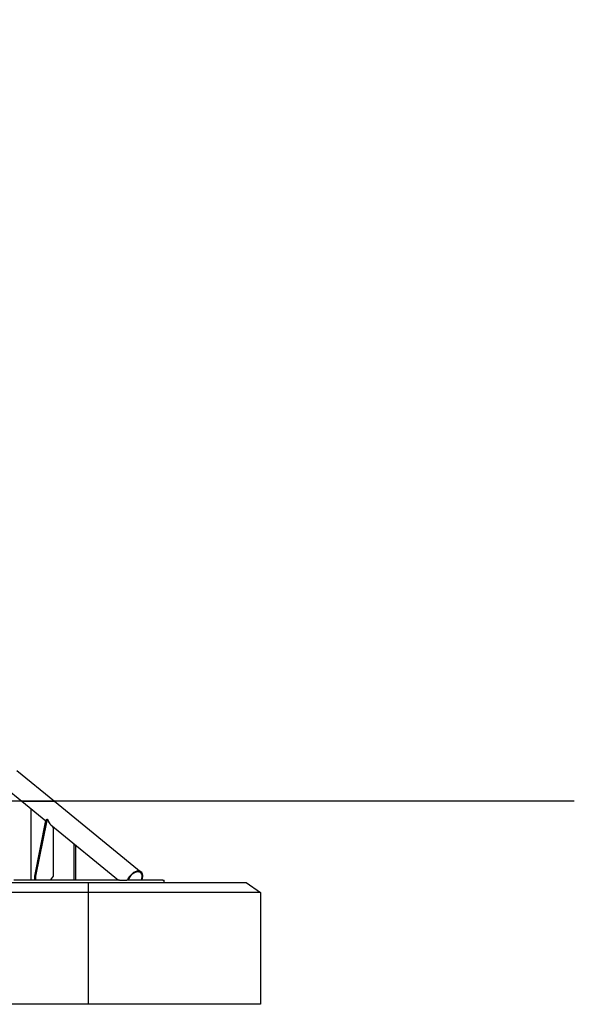
# Model space of a CAD drawing. Units: millimetres. Extents: x -8347 to 26816, y -15115 to 7239.
# Drawn here: x 24083 to 26816, y -200 to 4650 of the extents above; entities that cross this region are included whole.
import ezdxf

# ---------------------------------------------------------------- set-up
doc = ezdxf.new("R2010")
doc.units = ezdxf.units.MM
for name, color, linetype in [('2D', 7, 'Continuous'), ('2D_FU', 1, 'Continuous'), ('BEM-VS_2', 7, 'Continuous')]:
    doc.layers.add(name, color=color, linetype=linetype)
doc.styles.get("Standard").update_dxf_attribs({"font": 'Handbook_Pro_Black.ttf'})
doc.dimstyles.new('Europa 1-100', dxfattribs={"dimscale": 75, "dimtxt": 3.5, "dimasz": 4, "dimexe": 2, "dimexo": 0, "dimgap": 2, "dimtad": 0, "dimlfac": 0.001, "dimzin": 0, "dimdsep": 46, "dimtxsty": 'Standard', "dimcen": 2, "dimadec": 0, "dimazin": 0, "dimtfac": 1, "dimtofl": 0, "dimtmove": 0, "dimatfit": 3, "dimfxl": 0, "dimtolj": 1, "dimtzin": 0, "dimarcsym": 0})

# ---------------------------------------------------------------- blocks, each defined once
blk = doc.blocks.new('*D66')
at = {"layer": 'BEM-VS_2', "color": 0, "lineweight": -2}
for p, q in [((15523.1, 4650.3, 0), (14392.3, 4650.3, 0)), ((14542.3, 4350.3, 0), (14542.3, 3395.9, 0)), ((14542.3, 1100.3, 0), (14542.3, 2054.8, 0)), ((25023.1, 800.3, 0), (14392.3, 800.3, 0))]:
    blk.add_line(p, q, dxfattribs=at)
at = {"layer": 'BEM-VS_2', "color": 0}
for points in [[(14492.3, 4350.3, 0), (14592.3, 4350.3, 0), (14542.3, 4650.3, 0)], [(14492.3, 1100.3, 0), (14592.3, 1100.3, 0), (14542.3, 800.3, 0)]]:
    blk.add_solid(points, dxfattribs=at)
at = {"layer": 'Defpoints', "color": 0}
for p in [(14542.3, 4650.3, 0), (15523.1, 4650.3, 0), (25023.1, 800.3, 0)]:
    blk.add_point(p, dxfattribs=at)
at = {"layer": 'BEM-VS_2', "color": 0, "insert": (14542.3, 2725.3, 0), "char_height": 262.5, "attachment_point": 5, "rotation": 90}
blk.add_mtext('\\A1;3.85m', dxfattribs=at)
blk = doc.blocks.new('*D69')
at = {"layer": 'BEM-VS_2', "color": 0, "lineweight": -2}
for p, q in [((15367.3, 1800.3, 0), (15367.3, 2200.9, 0)), ((15523.1, 1800.3, 0), (15217.3, 1800.3, 0)), ((15367.3, 1100.3, 0), (15367.3, 1500.3, 0)), ((26816.4, 800.3, 0), (15217.3, 800.3, 0))]:
    blk.add_line(p, q, dxfattribs=at)
at = {"layer": 'BEM-VS_2', "color": 0}
for points in [[(15317.3, 1500.3, 0), (15417.3, 1500.3, 0), (15367.3, 1800.3, 0)], [(15317.3, 1100.3, 0), (15417.3, 1100.3, 0), (15367.3, 800.3, 0)]]:
    blk.add_solid(points, dxfattribs=at)
at = {"layer": 'Defpoints', "color": 0}
for p in [(15367.3, 1800.3, 0), (15523.1, 1800.3, 0), (26816.4, 800.3, 0)]:
    blk.add_point(p, dxfattribs=at)
at = {"layer": 'BEM-VS_2', "color": 0, "insert": (15367.3, 2857.2, 0), "char_height": 262.5, "attachment_point": 5, "rotation": 90}
blk.add_mtext('\\A1;1.00m', dxfattribs=at)

msp = doc.modelspace()

# ---------------------------------------------------------------- linework, layer by layer
at = {"layer": '2D', "extrusion": (0, 1, 0)}
for p, q in [((24069.458, 951.669, 0), (24254.822, 800.32, 0)), ((24012.549, 866.97, 0), (24094.178, 800.32, 0)), ((24246.342, 800.32, 0), (24094.178, 800.32, 0)), ((24254.822, 800.32, 0), (24246.342, 800.32, 0))]:
    msp.add_line(p, q, dxfattribs=at)
at = {"layer": '2D_FU', "extrusion": (0, 1, 0)}
for p, q in [((24094.178, 800.32, 0), (24246.342, 800.32, 0)), ((24094.178, 800.32, 0), (24211.694, 704.368, 0)), ((24246.342, 800.32, 0), (24254.822, 800.32, 0)), ((24254.822, 800.32, 0), (24681.83, 451.669, 0)), ((24138.463, 764.161, 0), (24138.463, 412.32, 0)), ((24156.848, 432.32, 0), (24211.948, 705.625, 0)), ((24216.19, 705.625, 0), (24161.09, 432.32, 0)), ((24220.27, 709.98, 0), (24216.028, 709.98, 0)), ((24220.27, 709.98, 0), (24220.886, 709.98, 0)), ((24236.95, 683.747, 0), (24569.379, 412.32, 0)), ((24248.772, 667.554, 0), (24242.359, 679.33, 0)), ((24248.772, 432.32, 0), (24248.772, 667.554, 0)), ((24350.595, 412.32, 0), (24350.595, 590.956, 0)), ((24359.08, 412.32, 0), (24359.08, 584.028, 0)), ((23643.135, 400.32, 0), (24420.952, 400.32, 0)), ((24575.455, 412.32, 0), (24054.317, 412.32, 0)), ((24161.09, 432.32, 0), (24156.848, 432.32, 0)), ((24156.848, 412.32, 0), (24156.848, 432.32, 0)), ((24161.09, 432.32, 0), (24161.09, 412.32, 0)), ((24234.63, 412.32, 0), (24248.772, 432.32, 0)), ((24420.952, 400.32, 0), (25198.77, 400.32, 0)), ((24420.952, 400.32, 0), (24420.952, 350.32, 0)), ((24575.455, 412.32, 0), (24610.81, 412.32, 0)), ((24787.587, 412.32, 0), (24610.81, 412.32, 0)), ((24787.587, 412.32, 0), (24794.909, 412.32, 0)), ((24794.909, 400.32, 0), (24794.909, 412.32, 0)), ((25198.77, 400.32, 0), (25269.48, 350.32, 0)), ((24420.952, 350.32, 0), (23572.424, 350.32, 0)), ((24420.952, 350.32, 0), (24420.952, -199.68, 0)), ((25269.48, 350.32, 0), (24420.952, 350.32, 0)), ((25269.48, 350.32, 0), (25269.48, -199.68, 0)), ((24420.952, -199.68, 0), (23572.424, -199.68, 0)), ((25269.48, -199.68, 0), (24420.952, -199.68, 0))]:
    msp.add_line(p, q, dxfattribs=at)
at = {"layer": '2D_FU'}
for centre, major_axis, ratio, start_param, end_param in [((24216.028, 703.98, 0), (0, -6), 0.70710678, 3.14159265, 4.43464593), ((24220.27, 703.98, 0), (0, 6), 0.70710678, 0, 1.29305328), ((24253.014, 736.213, 0), (0, -58.659), 0.61237244, 5.17603659, 5.8195377), ((24649.701, 412.32, 0), (-32.129, -39.35), 0.61237244, 2.03444394, 5.17603659), ((24649.701, 412.32, 0), (-29.599, -36.251), 0.61237244, 2.03444394, 5.17603659)]:
    msp.add_ellipse(centre, major_axis=major_axis, ratio=ratio, start_param=start_param, end_param=end_param, dxfattribs=at)

# ---------------------------------------------------------------- dimensions: what is measured, and where the dimension line sits
at = {"layer": 'BEM-VS_2'}
for base, p1, p2, picture, middle in [((14542.27, 4650.32, 0), (25023.15, 800.32, 0), (15523.15, 4650.32, 0), '*D66', (14542.27, 2725.32, 0)), ((15367.27, 1800.32, 0), (26816.394, 800.32, 0), (15523.15, 1800.32, 0), '*D69', (15367.27, 2857.249, 0))]:
    dim = msp.add_linear_dim(base=base, p1=p1, p2=p2, angle=90, dimstyle='Europa 1-100', override={"dimpost": 'm'}, dxfattribs=at)
    dim.commit()
    dim.dimension.update_dxf_attribs({"geometry": picture, "text_midpoint": middle, "dimtype": 160})

doc.saveas('drawing.dxf')
